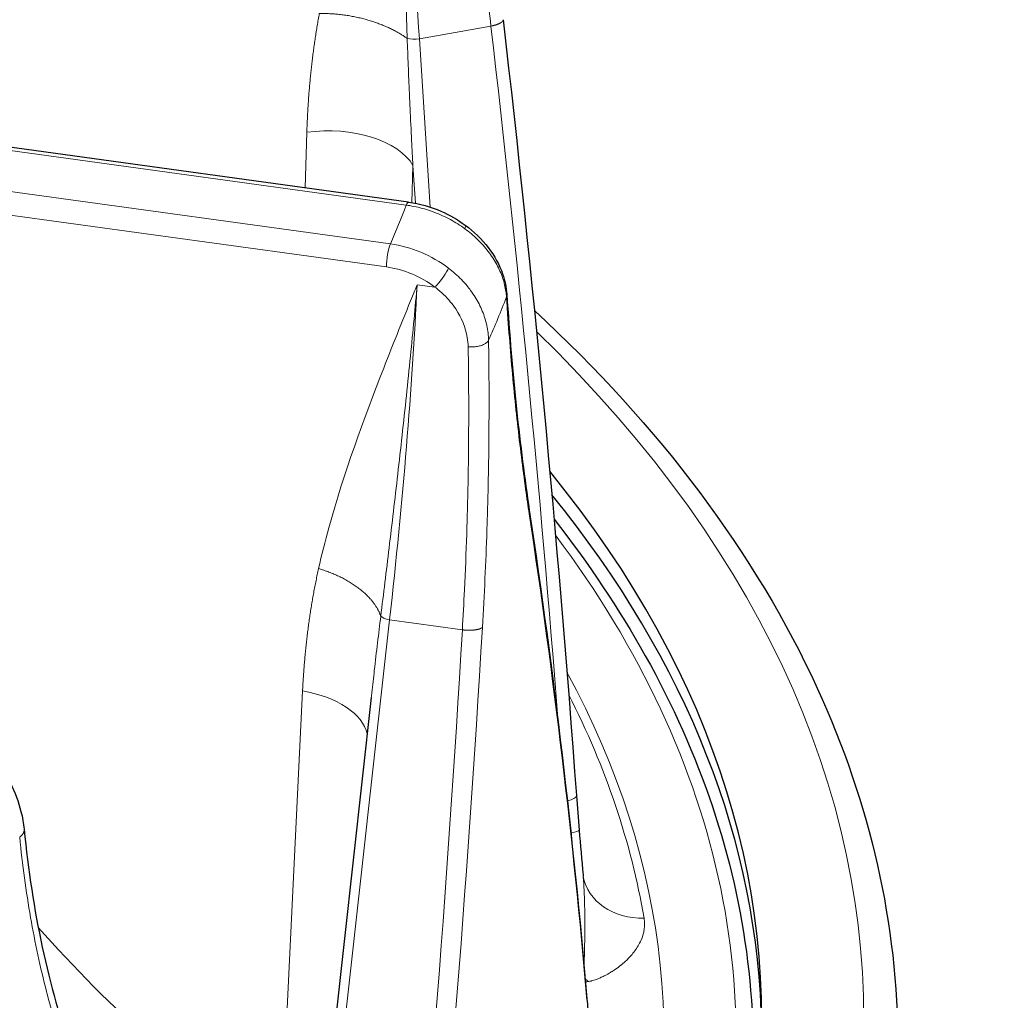
# Model space of a CAD drawing. Units: millimetres. Extents: x 0 to 13650, y 0 to 19305.
# Drawn here: x 7093 to 7151, y 7740 to 7797 of the extents above; entities that cross this region are included whole.
import ezdxf

# ---------------------------------------------------------------- set-up
doc = ezdxf.new("R2010")
doc.units = ezdxf.units.MM
doc.header["$LTSCALE"] = 65
doc.layers.add('Sichtbar (ISO)', color=7, linetype='Continuous', lineweight=25)
doc.layers.add('Tangential', color=7, linetype='Continuous', lineweight=9, true_color=0xbfbfbf)

msp = doc.modelspace()

# ---------------------------------------------------------------- linework, layer by layer
at = {"layer": 'Sichtbar (ISO)'}
for p, q in [((7115.521, 7786.407), (7027.958, 7798.451)), ((7121.293, 7780.999), (7121.293, 7780.999)), ((7113.323, 7757.297), (7109.151, 7719.712)), ((7113.324, 7757.297), (7113.323, 7757.297)), ((7125.777, 7746.872), (7125.777, 7746.872))]:
    msp.add_line(p, q, dxfattribs=at)
for centre, start_param, end_param in [((7005.782, 7738.46), 5.679925, 6.723784), ((7005.782, 7737.235), 0.008128, 0.438356)]:
    msp.add_ellipse(centre, major_axis=(130.5, 0), ratio=0.57735, start_param=start_param, end_param=end_param, dxfattribs=at)
for points, degree in [([(7121.077, 7797.131), (7122.828, 7781.988), (7124.266, 7766.781), (7125.387, 7751.53)], 3), ([(7121.293, 7780.999), (7121.6, 7776.265), (7122.07, 7771.971), (7122.617, 7768.312)], 3), ([(7122.617, 7768.312), (7122.617, 7768.312), (7122.617, 7768.312), (7122.617, 7768.312)], 3), ([(7122.617, 7768.312), (7124.057, 7758.699), (7125.186, 7749.122), (7126.004, 7739.594)], 3), ([(7125.387, 7751.53), (7125.435, 7750.868), (7125.489, 7750.188), (7125.546, 7749.502)], 3), ([(7092.912, 7749.557), (7092.912, 7749.557), (7092.912, 7749.557), (7092.912, 7749.557), (7092.912, 7749.557), (7092.912, 7749.557)], 5), ([(7092.912, 7749.557), (7093.38, 7744.749), (7094.354, 7740.277), (7095.74, 7736.363)], 3), ([(7125.546, 7749.502), (7125.619, 7748.633), (7125.697, 7747.745), (7125.777, 7746.872)], 3), ([(7125.777, 7746.872), (7125.779, 7746.846), (7125.783, 7746.819), (7125.787, 7746.792)], 3), ([(7126.004, 7739.594), (7126.04, 7739.173), (7126.078, 7738.8), (7126.116, 7738.49)], 3)]:
    msp.add_open_spline(points, degree=degree, dxfattribs=at)
for points, knots in [([(7115.521, 7786.407), (7116.164, 7786.318), (7116.813, 7786.136), (7117.922, 7785.659), (7118.405, 7785.383), (7118.841, 7785.063)], [0, 0, 0, 0, 0.1975127, 0.1975127, 0.3621741, 0.3621741, 0.3621741, 0.3621741]), ([(7118.841, 7785.063), (7119.363, 7784.68), (7119.83, 7784.226), (7120.574, 7783.254), (7120.863, 7782.725), (7121.184, 7781.797), (7121.267, 7781.395), (7121.293, 7780.999)], [0, 0, 0, 0, 0.1971496, 0.1971496, 0.3904913, 0.3904913, 0.5305017, 0.5305017, 0.5305017, 0.5305017]), ([(7122.918, 7780.04), (7130.291, 7773.223), (7135.932, 7765.723), (7142.675, 7751.029), (7144.282, 7743.931), (7144.282, 7736.827)], [8.0811416, 8.0811416, 8.0811416, 8.0811416, 8.3803573, 8.3803573, 8.6393798, 8.6393798, 8.6393798, 8.6393798]), ([(7124.072, 7767.772), (7126.117, 7765.165), (7127.909, 7762.488), (7131.053, 7756.856), (7132.373, 7753.893), (7134.385, 7747.89), (7135.079, 7744.849), (7135.828, 7738.737), (7135.882, 7735.667), (7135.458, 7730.773), (7135.184, 7728.944), (7134.796, 7727.123)], [1.9308047, 1.9308047, 1.9308047, 1.9308047, 2.0443534, 2.0443534, 2.1649816, 2.1649816, 2.2856097, 2.2856097, 2.4062378, 2.4062378, 2.4785159, 2.4785159, 2.4785159, 2.4785159]), ([(7091.097, 7753.956), (7091.481, 7753.441), (7091.824, 7752.874), (7092.369, 7751.741), (7092.583, 7751.161), (7092.816, 7750.248), (7092.879, 7749.896), (7092.912, 7749.557)], [0, 0, 0, 0, 0.1936652, 0.1936652, 0.3827154, 0.3827154, 0.5034256, 0.5034256, 0.5034256, 0.5034256])]:
    msp.add_open_spline(points, degree=3, knots=knots, dxfattribs=at)
at = {"layer": 'Tangential'}
for p, q in [((7027.822, 7798.277), (7115.385, 7786.233)), ((7116.15, 7796.011), (7120.36, 7796.754)), ((7114.446, 7783.957), (7026.883, 7796.001)), ((7116.791, 7786.113), (7116.15, 7796.011)), ((7114.214, 7782.601), (7026.651, 7794.645)), ((7109.535, 7790.512), (7109.435, 7787.244)), ((7115.775, 7788.56), (7115.708, 7786.378)), ((7115.919, 7786.34), (7115.775, 7788.56)), ((7116.101, 7783.522), (7116.101, 7783.522)), ((7115.581, 7782.245), (7115.581, 7782.245)), ((7116.202, 7781.963), (7116.202, 7781.963)), ((7116.022, 7781.557), (7117.068, 7781.413)), ((7115.347, 7774.627), (7115.347, 7774.627)), ((7114.402, 7761.865), (7109.692, 7719.441)), ((7114.402, 7761.865), (7118.68, 7761.277)), ((7109.285, 7757.681), (7107.984, 7730.832)), ((7093.306, 7744.287), (7093.306, 7744.287))]:
    msp.add_line(p, q, dxfattribs=at)
for centre, major_axis, ratio, start_param, end_param in [((7137.733, 7776.511), (-10.857, 74.24), 0.258849, 0.967922, 1.267385), ((6500.857, 7681.46), (19.128, -830.521), 0.754316, 1.643042, 1.692675), ((7115.956, 7796.194), (-0.699, -0.045), 0.289155, 0.714969, 1.833304), ((7110.997, 7787.859), (4.998, -0.154), 0.548046, 0.31447, 1.884353), ((7115.385, 7785.416), (0.136, 0.991), 0.189222, 0.000411, 0.62855), ((7005.782, 7800.106), (112.206, 0), 0.57735, 6.031256, 6.067367), ((7114.446, 7783.141), (-0.136, -0.991), 0.189221, 3.770142, 5.314759), ((7114.415, 7778.987), (-5.507, 2.378), 0.80606, 4.413486, 5.042089), ((7114.184, 7778.448), (-4.593, 1.97), 0.809109, 4.411573, 5.040253), ((7098.713, 7741.044), (12.361, 74.005), 0.168744, 5.025653, 5.319621), ((7005.782, 7795.378), (118.202, 0), 0.57735, 6.030104, 6.068519), ((7005.782, 7738.46), (136.5, 0), 0.57735, 5.67232, 6.820601), ((7009.652, 7771.008), (46.447, -223.223), 0.485564, 1.329225, 1.45709), ((7005.782, 7737.235), (129, 0), 0.57735, 6.112528, 6.691949), ((7114.556, 7762.058), (-0.696, 0.077), 0.304159, 0.287002, 1.38151), ((7003.935, 7756.96), (25.297, 357.657), 0.321831, 4.619711, 4.747614), ((6205.42, 7886.847), (-247.839, 997.604), 0.883112, 4.328028, 4.373155), ((7005.782, 7737.235), (124.762, 0), 0.57735, 6.099945, 6.587021), ((7108.127, 7754.981), (4.994, -0.242), 0.562624, 0.14842, 1.364061), ((7005.782, 7737.246), (124.191, 0), 0.57735, 0.098911, 0.285835), ((7124.556, 7749.419), (-0.99, -0.083), 0.129819, 2.093448, 3.141572), ((7129.532, 7747.435), (-3.745, -0.644), 0.812504, 6.283179, 7.671313), ((7140.642, 7769.255), (-58.991, 36.941), 0.72085, 1.184363, 1.465929), ((7127.357, 7743.559), (1.092, -3.64), 0.714935, 5.343565, 5.416532), ((7132.285, 7755.119), (-14.021, -12.245), 0.570087, 0.69014, 0.70151), ((7005.782, 7712.735), (130.982, 0), 0.57735, 0.383783, 0.383786)]:
    msp.add_ellipse(centre, major_axis=major_axis, ratio=ratio, start_param=start_param, end_param=end_param, dxfattribs=at)
for points, knots in [([(7115.748, 7816.292), (7115.746, 7816.272), (7115.745, 7816.252), (7115.744, 7816.232), (7115.726, 7815.965), (7115.708, 7815.697), (7115.691, 7815.429), (7115.643, 7814.66), (7115.599, 7813.884), (7115.559, 7813.1), (7115.529, 7812.504), (7115.501, 7811.905), (7115.476, 7811.301), (7115.445, 7810.527), (7115.417, 7809.746), (7115.394, 7808.959), (7115.372, 7808.188), (7115.353, 7807.412), (7115.34, 7806.631), (7115.326, 7805.868), (7115.317, 7805.101), (7115.313, 7804.329), (7115.308, 7803.586), (7115.308, 7802.839), (7115.312, 7802.089), (7115.316, 7801.353), (7115.324, 7800.615), (7115.336, 7799.874), (7115.348, 7799.154), (7115.363, 7798.432), (7115.383, 7797.709), (7115.399, 7797.149), (7115.417, 7796.589), (7115.437, 7796.027)], [0, 0, 0, 0, 0.122667, 0.122667, 0.122667, 1.75908, 1.75908, 1.75908, 6.446342, 6.446342, 6.446342, 10.009917, 10.009917, 10.009917, 14.585572, 14.585572, 14.585572, 19.069362, 19.069362, 19.069362, 23.448286, 23.448286, 23.448286, 27.66838, 27.66838, 27.66838, 31.804648, 31.804648, 31.804648, 35.819989, 35.819989, 35.819989, 38.923703, 38.923703, 38.923703, 38.923703]), ([(7118.796, 7813.395), (7118.859, 7812.423), (7118.93, 7811.438), (7119.007, 7810.441), (7119.084, 7809.444), (7119.168, 7808.436), (7119.258, 7807.416), (7119.348, 7806.397), (7119.444, 7805.367), (7119.545, 7804.327), (7119.61, 7803.665), (7119.677, 7802.998), (7119.747, 7802.328), (7119.858, 7801.257), (7119.974, 7800.175), (7120.095, 7799.086), (7120.181, 7798.312), (7120.27, 7797.535), (7120.36, 7796.754)], [19.865759, 19.865759, 19.865759, 19.865759, 24.740245, 24.740245, 24.740245, 29.614507, 29.614507, 29.614507, 34.488484, 34.488484, 34.488484, 37.593053, 37.593053, 37.593053, 42.558902, 42.558902, 42.558902, 46.081738, 46.081738, 46.081738, 46.081738]), ([(7115.437, 7796.027), (7115.456, 7795.501), (7115.476, 7794.973), (7115.497, 7794.446), (7115.519, 7793.9), (7115.542, 7793.353), (7115.566, 7792.806), (7115.579, 7792.518), (7115.592, 7792.23), (7115.606, 7791.942), (7115.635, 7791.3), (7115.667, 7790.657), (7115.699, 7790.016), (7115.724, 7789.53), (7115.749, 7789.045), (7115.775, 7788.56)], [64.019187, 64.019187, 64.019187, 64.019187, 66.45054, 66.45054, 66.45054, 68.966235, 68.966235, 68.966235, 70.290394, 70.290394, 70.290394, 73.240035, 73.240035, 73.240035, 75.470492, 75.470492, 75.470492, 75.470492]), ([(7118.824, 7784.845), (7118.69, 7784.943), (7118.552, 7785.038), (7118.268, 7785.217), (7118.122, 7785.303), (7117.825, 7785.464), (7117.674, 7785.54), (7117.365, 7785.681), (7117.208, 7785.747), (7116.891, 7785.868), (7116.73, 7785.923), (7116.406, 7786.022), (7116.243, 7786.066), (7115.914, 7786.143), (7115.749, 7786.176), (7115.518, 7786.214), (7115.451, 7786.224), (7115.385, 7786.233)], [25.632475, 25.632475, 25.632475, 25.632475, 26.295645, 26.295645, 26.958786, 26.958786, 27.621907, 27.621907, 28.285014, 28.285014, 28.948186, 28.948186, 29.611325, 29.611325, 30.2745, 30.2745, 30.540986, 30.540986, 30.540986, 30.540986]), ([(7118.824, 7784.845), (7118.833, 7784.869), (7118.841, 7784.892), (7118.853, 7784.934), (7118.857, 7784.953), (7118.862, 7784.987), (7118.863, 7785.003), (7118.861, 7785.029), (7118.858, 7785.04), (7118.851, 7785.055), (7118.846, 7785.06), (7118.841, 7785.063)], [0, 0, 0, 0, 0.0835837, 0.0835837, 0.1683247, 0.1683247, 0.2541243, 0.2541243, 0.3408141, 0.3408141, 0.4029713, 0.4029713, 0.4029713, 0.4029713]), ([(7118.824, 7784.845), (7118.957, 7784.747), (7119.086, 7784.646), (7119.335, 7784.436), (7119.455, 7784.328), (7119.685, 7784.104), (7119.796, 7783.989), (7120.006, 7783.754), (7120.106, 7783.634), (7120.294, 7783.388), (7120.383, 7783.263), (7120.549, 7783.01), (7120.626, 7782.881), (7120.768, 7782.621), (7120.832, 7782.489), (7120.949, 7782.225), (7121.001, 7782.091), (7121.092, 7781.824), (7121.131, 7781.69), (7121.195, 7781.422), (7121.22, 7781.289), (7121.254, 7781.05), (7121.265, 7780.945), (7121.271, 7780.84)], [7.304451, 7.304451, 7.304451, 7.304451, 7.959553, 7.959553, 8.614411, 8.614411, 9.269066, 9.269066, 9.923593, 9.923593, 10.578003, 10.578003, 11.232335, 11.232335, 11.886629, 11.886629, 12.541041, 12.541041, 13.195457, 13.195457, 13.850065, 13.850065, 14.369259, 14.369259, 14.369259, 14.369259]), ([(7117.869, 7782.529), (7117.756, 7782.278), (7117.455, 7781.843), (7117.18, 7781.535), (7117.142, 7781.492), (7117.104, 7781.451), (7117.068, 7781.413)], [0.0000002, 0.0000002, 0.0000002, 0.0000002, 0.8770258, 0.8770258, 0.8770258, 0.9999997, 0.9999997, 0.9999997, 0.9999997]), ([(7120.219, 7778.29), (7120.216, 7778.434), (7120.206, 7778.579), (7120.172, 7778.868), (7120.148, 7779.013), (7120.087, 7779.301), (7120.049, 7779.444), (7119.961, 7779.73), (7119.91, 7779.871), (7119.795, 7780.152), (7119.731, 7780.291), (7119.591, 7780.565), (7119.514, 7780.7), (7119.349, 7780.965), (7119.261, 7781.095), (7119.098, 7781.315), (7119.027, 7781.406), (7118.85, 7781.619), (7118.741, 7781.74), (7118.511, 7781.977), (7118.389, 7782.094), (7118.136, 7782.318), (7118.005, 7782.426), (7117.869, 7782.529)], [13.770336, 13.770336, 13.770336, 13.770336, 14.424659, 14.424659, 15.078844, 15.078844, 15.732931, 15.732931, 16.386959, 16.386959, 17.041072, 17.041072, 17.695174, 17.695174, 18.349437, 18.349437, 18.823966, 18.823966, 19.483776, 19.483776, 20.159486, 20.159486, 20.835197, 20.835197, 20.835197, 20.835197]), ([(7110.227, 7764.874), (7110.41, 7765.682), (7110.612, 7766.48), (7110.83, 7767.269), (7111.724, 7770.516), (7112.86, 7773.612), (7114.054, 7776.66), (7114.646, 7778.173), (7115.255, 7779.673), (7115.865, 7781.173), (7115.915, 7781.296), (7115.965, 7781.419), (7116.016, 7781.543), (7116.018, 7781.548), (7116.02, 7781.552), (7116.022, 7781.557)], [22.170511, 22.170511, 22.170511, 22.170511, 27.379073, 27.379073, 27.379073, 48.819928, 48.819928, 48.819928, 59.460868, 59.460868, 59.460868, 60.336373, 60.336373, 60.336373, 60.370875, 60.370875, 60.370875, 60.370875]), ([(7113.882, 7762.072), (7113.964, 7762.736), (7114.046, 7763.398), (7114.126, 7764.057), (7114.209, 7764.738), (7114.292, 7765.416), (7114.373, 7766.092), (7114.459, 7766.806), (7114.544, 7767.517), (7114.627, 7768.225), (7114.714, 7768.962), (7114.799, 7769.694), (7114.882, 7770.423), (7114.969, 7771.182), (7115.054, 7771.937), (7115.137, 7772.687), (7115.224, 7773.476), (7115.308, 7774.259), (7115.39, 7775.036), (7115.472, 7775.814), (7115.551, 7776.586), (7115.627, 7777.351), (7115.7, 7778.084), (7115.77, 7778.812), (7115.838, 7779.532), (7115.902, 7780.213), (7115.963, 7780.889), (7116.022, 7781.557)], [22.170511, 22.170511, 22.170511, 22.170511, 25.89336, 25.89336, 25.89336, 29.734599, 29.734599, 29.734599, 33.796551, 33.796551, 33.796551, 38.023037, 38.023037, 38.023037, 42.430505, 42.430505, 42.430505, 47.066878, 47.066878, 47.066878, 51.711196, 51.711196, 51.711196, 56.162609, 56.162609, 56.162609, 60.370875, 60.370875, 60.370875, 60.370875]), ([(7119.02, 7777.909), (7119.017, 7778.09), (7119.001, 7778.272), (7118.971, 7778.453), (7118.876, 7779.033), (7118.643, 7779.607), (7118.293, 7780.13), (7118.195, 7780.278), (7118.087, 7780.421), (7117.971, 7780.56), (7117.726, 7780.852), (7117.443, 7781.123), (7117.132, 7781.364), (7117.111, 7781.381), (7117.089, 7781.397), (7117.068, 7781.413)], [13.770336, 13.770336, 13.770336, 13.770336, 14.761744, 14.761744, 14.761744, 17.92998, 17.92998, 17.92998, 18.823966, 18.823966, 18.823966, 20.70624, 20.70624, 20.70624, 20.835196, 20.835196, 20.835196, 20.835196]), ([(7122.611, 7768.088), (7122.54, 7768.558), (7122.47, 7769.038), (7122.315, 7770.151), (7122.231, 7770.79), (7122.068, 7772.095), (7121.99, 7772.76), (7121.84, 7774.113), (7121.769, 7774.801), (7121.633, 7776.201), (7121.569, 7776.912), (7121.449, 7778.356), (7121.392, 7779.087), (7121.316, 7780.165), (7121.293, 7780.502), (7121.271, 7780.84)], [78.687173, 78.687173, 78.687173, 78.687173, 81.996145, 81.996145, 86.209445, 86.209445, 90.399663, 90.399663, 94.555336, 94.555336, 98.691232, 98.691232, 102.798261, 102.798261, 104.641653, 104.641653, 104.641653, 104.641653]), ([(7120.219, 7778.29), (7120.208, 7778.269), (7120.195, 7778.248), (7120.162, 7778.207), (7120.143, 7778.187), (7120.1, 7778.148), (7120.076, 7778.129), (7120.023, 7778.092), (7119.994, 7778.075), (7119.931, 7778.042), (7119.897, 7778.026), (7119.826, 7777.997), (7119.788, 7777.984), (7119.71, 7777.96), (7119.67, 7777.95), (7119.587, 7777.932), (7119.544, 7777.924), (7119.459, 7777.911), (7119.415, 7777.907), (7119.328, 7777.9), (7119.284, 7777.899), (7119.198, 7777.898), (7119.155, 7777.899), (7119.081, 7777.903), (7119.051, 7777.906), (7119.02, 7777.909)], [0.0000108, 0.0000108, 0.0000108, 0.0000108, 0.0830371, 0.0830371, 0.1672164, 0.1672164, 0.2524531, 0.2524531, 0.3385822, 0.3385822, 0.4255791, 0.4255791, 0.5127423, 0.5127423, 0.59976, 0.59976, 0.6863343, 0.6863343, 0.7717659, 0.7717659, 0.8563749, 0.8563749, 0.939543, 0.939543, 1, 1, 1, 1]), ([(7120.219, 7778.29), (7120.233, 7777.452), (7120.242, 7776.604), (7120.251, 7774.885), (7120.25, 7774.013), (7120.238, 7772.25), (7120.227, 7771.359), (7120.193, 7769.555), (7120.171, 7768.643), (7120.136, 7767.524), (7120.13, 7767.324), (7120.092, 7766.183), (7120.054, 7765.236), (7119.967, 7763.334), (7119.917, 7762.379), (7119.86, 7761.42)], [19.866684, 19.866684, 19.866684, 19.866684, 23.967991, 23.967991, 28.099089, 28.099089, 32.247844, 32.247844, 36.421496, 36.421496, 37.330647, 37.330647, 41.586605, 41.586605, 45.821196, 45.821196, 45.821196, 45.821196]), ([(7119.02, 7777.909), (7119.037, 7776.926), (7119.048, 7775.93), (7119.052, 7774.923), (7119.055, 7773.915), (7119.052, 7772.896), (7119.041, 7771.866), (7119.031, 7770.836), (7119.013, 7769.795), (7118.987, 7768.745), (7118.972, 7768.132), (7118.955, 7767.516), (7118.935, 7766.897), (7118.9, 7765.816), (7118.857, 7764.725), (7118.804, 7763.626), (7118.768, 7762.847), (7118.726, 7762.064), (7118.68, 7761.277)], [19.86669, 19.86669, 19.86669, 19.86669, 24.740274, 24.740274, 24.740274, 29.613637, 29.613637, 29.613637, 34.486722, 34.486722, 34.486722, 37.330647, 37.330647, 37.330647, 42.297704, 42.297704, 42.297704, 45.821196, 45.821196, 45.821196, 45.821196]), ([(7122.611, 7768.088), (7122.618, 7768.122), (7122.622, 7768.156), (7122.625, 7768.225), (7122.624, 7768.26), (7122.619, 7768.3), (7122.618, 7768.306), (7122.617, 7768.312)], [0, 0, 0, 0, 0.08514, 0.08514, 0.1714486, 0.1714486, 0.1866326, 0.1866326, 0.1866326, 0.1866326]), ([(7113.882, 7762.072), (7113.818, 7761.553), (7113.755, 7761.033), (7113.693, 7760.513), (7113.629, 7759.972), (7113.566, 7759.431), (7113.503, 7758.889), (7113.453, 7758.454), (7113.404, 7758.018), (7113.355, 7757.582), (7113.345, 7757.487), (7113.334, 7757.392), (7113.324, 7757.297)], [64.542694, 64.542694, 64.542694, 64.542694, 66.974301, 66.974301, 66.974301, 69.497366, 69.497366, 69.497366, 71.524449, 71.524449, 71.524449, 71.964693, 71.964693, 71.964693, 71.964693]), ([(7095.552, 7735.68), (7095.305, 7736.372), (7095.071, 7737.079), (7094.642, 7738.483), (7094.445, 7739.178), (7094.25, 7739.928), (7094.239, 7739.97), (7094.045, 7740.723), (7093.875, 7741.446), (7093.563, 7742.899), (7093.421, 7743.627), (7093.158, 7745.133), (7093.037, 7745.911), (7092.824, 7747.489), (7092.731, 7748.288), (7092.651, 7749.098)], [70.608044, 70.608044, 70.608044, 70.608044, 75.097028, 75.097028, 79.331173, 79.331173, 79.586012, 79.586012, 83.830146, 83.830146, 87.972701, 87.972701, 92.267624, 92.267624, 96.562548, 96.562548, 96.562548, 96.562548]), ([(7125.777, 7746.872), (7125.78, 7746.839), (7125.783, 7746.806), (7125.785, 7746.773), (7125.796, 7746.655), (7125.805, 7746.535), (7125.813, 7746.414), (7125.821, 7746.285), (7125.829, 7746.154), (7125.836, 7746.022), (7125.843, 7745.882), (7125.849, 7745.742), (7125.854, 7745.601), (7125.859, 7745.461), (7125.864, 7745.32), (7125.867, 7745.179), (7125.867, 7745.168), (7125.868, 7745.156), (7125.868, 7745.145), (7125.872, 7744.985), (7125.875, 7744.824), (7125.877, 7744.664), (7125.879, 7744.512), (7125.881, 7744.36), (7125.881, 7744.209), (7125.882, 7744.071), (7125.882, 7743.934), (7125.882, 7743.797), (7125.882, 7743.755), (7125.882, 7743.713), (7125.882, 7743.672), (7125.881, 7743.583), (7125.881, 7743.494), (7125.88, 7743.406), (7125.879, 7743.307), (7125.878, 7743.208), (7125.876, 7743.11), (7125.874, 7742.979), (7125.872, 7742.849), (7125.869, 7742.72), (7125.867, 7742.62), (7125.865, 7742.521), (7125.862, 7742.424), (7125.861, 7742.396), (7125.86, 7742.368), (7125.86, 7742.341), (7125.858, 7742.294), (7125.857, 7742.248), (7125.855, 7742.202), (7125.853, 7742.135), (7125.851, 7742.069), (7125.848, 7742.004), (7125.846, 7741.954), (7125.844, 7741.904), (7125.842, 7741.855), (7125.84, 7741.814), (7125.839, 7741.774), (7125.837, 7741.734), (7125.836, 7741.712), (7125.835, 7741.691), (7125.833, 7741.669), (7125.832, 7741.64), (7125.831, 7741.611), (7125.829, 7741.582), (7125.829, 7741.582), (7125.829, 7741.581), (7125.829, 7741.58)], [10.68794, 10.68794, 10.68794, 10.68794, 10.893911, 10.893911, 10.893911, 11.630938, 11.630938, 11.630938, 12.425305, 12.425305, 12.425305, 13.26986, 13.26986, 13.26986, 14.108275, 14.108275, 14.108275, 14.177051, 14.177051, 14.177051, 15.132399, 15.132399, 15.132399, 16.041132, 16.041132, 16.041132, 16.87045, 16.87045, 16.87045, 17.125311, 17.125311, 17.125311, 17.668454, 17.668454, 17.668454, 18.279797, 18.279797, 18.279797, 19.10029, 19.10029, 19.10029, 19.739721, 19.739721, 19.739721, 19.920783, 19.920783, 19.920783, 20.227934, 20.227934, 20.227934, 20.671814, 20.671814, 20.671814, 21.014328, 21.014328, 21.014328, 21.294483, 21.294483, 21.294483, 21.449614, 21.449614, 21.449614, 21.655207, 21.655207, 21.655207, 21.661058, 21.661058, 21.661058, 21.661058]), ([(7129.366, 7744.326), (7129.383, 7744.229), (7129.392, 7744.132), (7129.395, 7744.037), (7129.397, 7743.932), (7129.392, 7743.828), (7129.379, 7743.726), (7129.367, 7743.629), (7129.348, 7743.534), (7129.324, 7743.44), (7129.289, 7743.304), (7129.244, 7743.171), (7129.188, 7743.043), (7129.137, 7742.924), (7129.077, 7742.808), (7129.011, 7742.697), (7128.95, 7742.595), (7128.884, 7742.497), (7128.814, 7742.402), (7128.747, 7742.311), (7128.677, 7742.224), (7128.603, 7742.139), (7128.532, 7742.058), (7128.458, 7741.981), (7128.382, 7741.905), (7128.346, 7741.87), (7128.31, 7741.835), (7128.273, 7741.801), (7128.167, 7741.703), (7128.057, 7741.609), (7127.945, 7741.521), (7127.835, 7741.436), (7127.723, 7741.355), (7127.609, 7741.279), (7127.534, 7741.229), (7127.458, 7741.181), (7127.381, 7741.135), (7127.28, 7741.075), (7127.178, 7741.018), (7127.073, 7740.964), (7127, 7740.926), (7126.925, 7740.89), (7126.849, 7740.855), (7126.782, 7740.825), (7126.714, 7740.796), (7126.644, 7740.768), (7126.613, 7740.756), (7126.581, 7740.744), (7126.549, 7740.732), (7126.503, 7740.715), (7126.456, 7740.699), (7126.408, 7740.684), (7126.362, 7740.669), (7126.314, 7740.655), (7126.264, 7740.643), (7126.251, 7740.639), (7126.237, 7740.636), (7126.223, 7740.633), (7126.19, 7740.625), (7126.155, 7740.618), (7126.119, 7740.613), (7126.106, 7740.611), (7126.094, 7740.609), (7126.08, 7740.607)], [10.185641, 10.185641, 10.185641, 10.185641, 10.849852, 10.849852, 10.849852, 11.585525, 11.585525, 11.585525, 12.287058, 12.287058, 12.287058, 13.311514, 13.311514, 13.311514, 14.264963, 14.264963, 14.264963, 15.133766, 15.133766, 15.133766, 15.961411, 15.961411, 15.961411, 16.752966, 16.752966, 16.752966, 17.125311, 17.125311, 17.125311, 18.200144, 18.200144, 18.200144, 19.23993, 19.23993, 19.23993, 19.920783, 19.920783, 19.920783, 20.815036, 20.815036, 20.815036, 21.449614, 21.449614, 21.449614, 22.012098, 22.012098, 22.012098, 22.264831, 22.264831, 22.264831, 22.631155, 22.631155, 22.631155, 22.983662, 22.983662, 22.983662, 23.080049, 23.080049, 23.080049, 23.308036, 23.308036, 23.308036, 23.385647, 23.385647, 23.385647, 23.385647])]:
    msp.add_open_spline(points, degree=3, knots=knots, dxfattribs=at)
for points, degree in [([(7110.269, 7797.49), (7110.008, 7796.084), (7109.813, 7794.685), (7109.67, 7793.285), (7109.578, 7791.894), (7109.535, 7790.512)], 5), ([(7115.437, 7796.027), (7114.687, 7796.573), (7113.692, 7797.04), (7112.535, 7797.368), (7111.354, 7797.517), (7110.269, 7797.49)], 5), ([(7121.077, 7797.131), (7121.086, 7797.051), (7121.008, 7796.962), (7120.841, 7796.875), (7120.613, 7796.803), (7120.36, 7796.754)], 5), ([(7121.271, 7780.84), (7121.282, 7780.872), (7121.289, 7780.904), (7121.293, 7780.936), (7121.295, 7780.967), (7121.293, 7780.999)], 5), ([(7110.227, 7764.874), (7109.908, 7763.464), (7109.666, 7762.038), (7109.482, 7760.594), (7109.356, 7759.142), (7109.285, 7757.681)], 5), ([(7113.882, 7762.072), (7113.655, 7762.757), (7113.122, 7763.448), (7112.307, 7764.073), (7111.304, 7764.559), (7110.227, 7764.874)], 5), ([(7119.86, 7761.42), (7119.776, 7761.338), (7119.583, 7761.272), (7119.295, 7761.237), (7118.975, 7761.241), (7118.68, 7761.277)], 5), ([(7125.386, 7751.53), (7125.391, 7751.423), (7125.172, 7751.302), (7124.851, 7751.229)], 3), ([(7092.651, 7749.098), (7092.759, 7749.176), (7092.844, 7749.265), (7092.899, 7749.362), (7092.921, 7749.461), (7092.912, 7749.557)], 5)]:
    msp.add_open_spline(points, degree=degree, dxfattribs=at)

doc.saveas('drawing.dxf')
